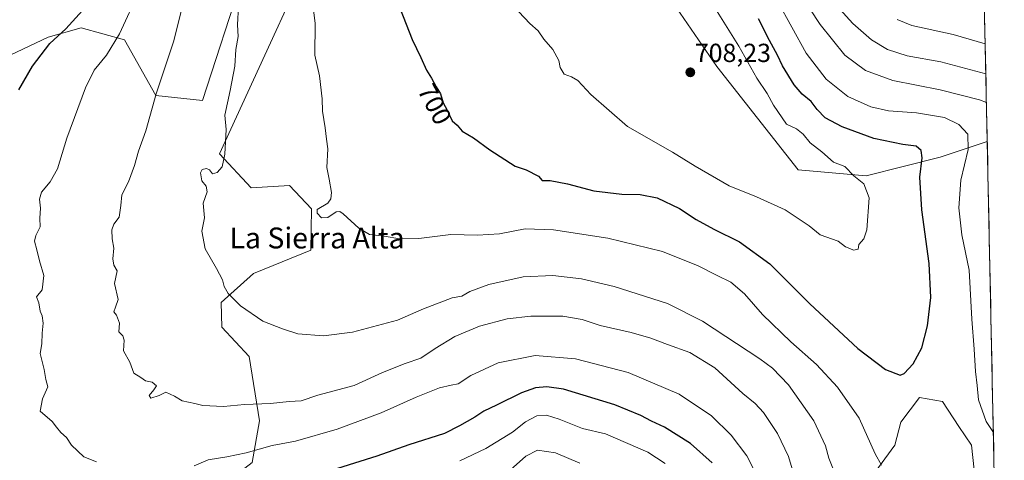
# Model space of a CAD drawing. Units: metres. Extents: x 641608 to 645069, y 4727569 to 4729953.
# Drawn here: x 644664 to 645041, y 4729134 to 4729303 of the extents above; entities that cross this region are included whole.
import ezdxf
from ezdxf.enums import TextEntityAlignment as Align

# ---------------------------------------------------------------- set-up
doc = ezdxf.new("R2010")
doc.units = ezdxf.units.M
doc.header["$MEASUREMENT"] = 0
for name, color, linetype, lineweight in [('Carátula', 7, 'Continuous', 5), ('Curva de nivel maestra', 36, 'Continuous', 30), ('Curva de nivel normal', 36, 'Continuous', 0), ('Matorral CxS', 135, 'Continuous', 0), ('Municipio CxS', 142, 'Continuous', 0), ('Pastizal CxS', 92, 'Continuous', 0), ('Punto de cota en terreno', 7, 'Continuous', 0), ('Rótulo de curva de nivel directora', 19, 'Continuous', 0), ('Rótulo de punto de cota en terreno', 19, 'Continuous', 0), ('Texto cartográfico', 19, 'Continuous', 0)]:
    doc.layers.add(name, color=color, linetype=linetype, lineweight=lineweight)
doc.styles.add('Arial', font='txt', dxfattribs={"height": 0.2})

# ---------------------------------------------------------------- blocks, each defined once
blk = doc.blocks.new('*U159')
at = {"layer": 'Matorral CxS', "color": 135, "linetype": 'Continuous', "lineweight": 0}
for points in [[(644753.12, 4729133.57, 676.87), (644755.85, 4729149.53, 682.27), (644751.98, 4729174.19, 688.04), (644741.51, 4729185.32, 688.89), (644741.25, 4729194.84, 689.57), (644753.64, 4729205.99, 691.38), (644775.62, 4729214.86, 693.28), (644775.81, 4729230.74, 694.69), (644767.38, 4729239.61, 694.13), (644752.73, 4729238.8, 692.53), (644740.53, 4729251.82, 690.1), (644786.9, 4729352.74, 698.82)], [(644912.91, 4729311.91, 707.45), (644931.15, 4729285.27, 707.68), (644962.29, 4729245.71, 706.42), (644988.36, 4729243.34, 704.49), (645016.8, 4729250.45, 697.12), (645034.8, 4729256.45, 692.24), (645037.99, 4729104.23, 696.97)], [(645030.33, 4729125.94, 697.27), (645028.74, 4729140.23, 697.02), (645023.98, 4729147.38, 696.9), (645017.63, 4729156.9, 697.38), (645008.9, 4729158.49, 698.33), (645001.75, 4729148.96, 697.72), (644999.37, 4729140.23, 696.52), (644990.64, 4729128.33, 693.64)]]:
    blk.add_polyline3d(points, dxfattribs=at)
blk = doc.blocks.new('*U160')
at = {"layer": 'Pastizal CxS', "color": 92, "linetype": 'Continuous', "lineweight": 0}
blk.add_polyline3d([(644990.6401, 4729128.3251, 693.6376), (644999.3713, 4729140.2315, 696.5203), (645001.7525, 4729148.9627, 697.7159), (645008.8963, 4729158.4877, 698.3339), (645017.6275, 4729156.9003, 697.3762), (645023.9775, 4729147.3751, 696.904), (645028.7401, 4729140.2315, 697.0219), (645030.3275, 4729125.9439, 697.275)], dxfattribs=at)
blk = doc.blocks.new('*U171')
at = {"layer": 'Matorral CxS', "color": 135, "linetype": 'Continuous', "lineweight": 0}
for points in [[(644884.47, 4729000.33, 665.38), (644897.77, 4728999.74, 669.36), (644907.3, 4728999.74, 671.96), (644912.06, 4728998.94, 673.04), (644923.96, 4729001.32, 675.88), (644930.31, 4729002.12, 677.4), (644939.84, 4729003.71, 679.75), (644946.98, 4729007.67, 681.48), (644952.54, 4729017.99, 683.51), (644955.71, 4729029.11, 684.91), (644954.92, 4729047.36, 685.38), (644961.27, 4729064.83, 686.83), (644962.06, 4729076.73, 686.76), (644963.65, 4729088.64, 686.68), (644970, 4729098.16, 687.84), (644971.59, 4729106.1, 688.01), (644973.18, 4729112.45, 688.3), (644975.56, 4729118.8, 689.02), (644983.5, 4729124.36, 691.54), (644990.64, 4729128.33, 693.64), (644999.37, 4729140.23, 696.52), (645001.75, 4729148.96, 697.72), (645008.9, 4729158.49, 698.33), (645017.63, 4729156.9, 697.38), (645023.98, 4729147.38, 696.9), (645028.74, 4729140.23, 697.02), (645030.33, 4729125.94, 697.27), (645031.12, 4729109.28, 697.37), (645037.99, 4729104.23, 696.97)], [(645041.34, 4728944.41, 676.71), (645035.88, 4728952.91, 678.9), (645031.12, 4728959.26, 680.46), (645029.53, 4728971.16, 682.31), (645022.39, 4728979.1, 683.77), (645016.04, 4728979.89, 684.2), (645009.69, 4728975.92, 683.93), (645000.17, 4728968.78, 683.26), (644992.23, 4728962.43, 682.63), (644985.08, 4728949.73, 681.07), (644981.91, 4728944.17, 680.5), (644973.97, 4728934.65, 679.29), (644968.41, 4728922.74, 677.84), (644966.83, 4728910.04, 676.24), (644966.83, 4728897.34, 674.36), (644965.24, 4728886.23, 672.43), (644960.48, 4728883.06, 671.64), (644926.86, 4728882.31, 669.35), (644906.91, 4728860.7, 663.65), (644881.15, 4728857.38, 661.18), (644861.2, 4728862.36, 659.69), (644835.43, 4728861.53, 655.4), (644843.69, 4728839.39, 656.38)]]:
    blk.add_polyline3d(points, dxfattribs=at)
blk = doc.blocks.new('*U181')
at = {"layer": 'Pastizal CxS', "color": 92, "linetype": 'Continuous', "lineweight": 0}
for points in [[(644884.47, 4729000.33, 665.38), (644897.77, 4728999.74, 669.36), (644907.3, 4728999.74, 671.96), (644912.06, 4728998.94, 673.04), (644923.96, 4729001.32, 675.88), (644930.31, 4729002.12, 677.4), (644939.84, 4729003.71, 679.75), (644946.98, 4729007.67, 681.48), (644952.54, 4729017.99, 683.51), (644955.71, 4729029.11, 684.91), (644954.92, 4729047.36, 685.38), (644961.27, 4729064.83, 686.83), (644962.06, 4729076.73, 686.76), (644963.65, 4729088.64, 686.68), (644970, 4729098.16, 687.84), (644971.59, 4729106.1, 688.01), (644973.18, 4729112.45, 688.3), (644975.56, 4729118.8, 689.02), (644983.5, 4729124.36, 691.54), (644990.64, 4729128.33, 693.64), (644999.37, 4729140.23, 696.52), (645001.75, 4729148.96, 697.72), (645008.9, 4729158.49, 698.33), (645017.63, 4729156.9, 697.38), (645023.98, 4729147.38, 696.9), (645028.74, 4729140.23, 697.02), (645030.33, 4729125.94, 697.27), (645031.12, 4729109.28, 697.37), (645037.99, 4729104.23, 696.97)], [(645041.34, 4728944.41, 676.71), (645035.88, 4728952.91, 678.9), (645031.12, 4728959.26, 680.46), (645029.53, 4728971.16, 682.31), (645022.39, 4728979.1, 683.77), (645016.04, 4728979.89, 684.2), (645009.69, 4728975.92, 683.93), (645000.17, 4728968.78, 683.26), (644992.23, 4728962.43, 682.63), (644985.08, 4728949.73, 681.07), (644981.91, 4728944.17, 680.5), (644973.97, 4728934.65, 679.29), (644968.41, 4728922.74, 677.84), (644966.83, 4728910.04, 676.24), (644966.83, 4728897.34, 674.36), (644965.24, 4728886.23, 672.43), (644960.48, 4728883.06, 671.64), (644926.86, 4728882.31, 669.35), (644906.91, 4728860.7, 663.65), (644881.15, 4728857.38, 661.18), (644861.2, 4728862.36, 659.69), (644835.43, 4728861.53, 655.4), (644843.69, 4728839.39, 656.38)]]:
    blk.add_polyline3d(points, dxfattribs=at)
blk = doc.blocks.new('*U192')
at = {"layer": 'Curva de nivel normal', "color": 36, "linetype": 'Continuous', "lineweight": 0}
for points in [[(645034.49, 4729271.47, 690), (645031.85, 4729272.52, 690), (645016.76, 4729276.27, 690), (644998.66, 4729279.86, 690), (644988.16, 4729283.74, 690), (644980.23, 4729289.57, 690), (644970.73, 4729301.3, 690), (644955.7, 4729324.35, 690)], [(644747.83, 4729308.34, 690), (644747.52, 4729301.16, 690), (644747.68, 4729296.78, 690), (644746.78, 4729291.7, 690), (644746.42, 4729285.39, 690), (644744.69, 4729276, 690), (644742.58, 4729266.56, 690), (644743.16, 4729261.14, 690), (644742.67, 4729251.59, 690), (644741.56, 4729246.86, 690), (644739.74, 4729244.6, 690), (644737.9, 4729244.14, 690), (644736.7, 4729245.64, 690), (644735.56, 4729246.16, 690), (644733.95, 4729245.8, 690), (644733.23, 4729244.52, 690), (644733.84, 4729241.43, 690), (644735.49, 4729239.34, 690), (644735.82, 4729237.22, 690), (644734.34, 4729232.83, 690), (644734.88, 4729227.31, 690), (644733.84, 4729222.17, 690), (644735.09, 4729215.34, 690), (644739.45, 4729207.85, 690), (644741.71, 4729203.55, 690), (644742.35, 4729201.02, 690), (644743.88, 4729198.25, 690), (644748.64, 4729193.51, 690), (644757.23, 4729187.68, 690), (644764.75, 4729184.73, 690), (644770.56, 4729182.87, 690), (644780.43, 4729182.09, 690), (644791.5, 4729183.43, 690), (644808.74, 4729188, 690), (644818.78, 4729192.38, 690), (644829.73, 4729196.66, 690), (644833.41, 4729197.23, 690), (644836.52, 4729199.09, 690), (644843.76, 4729201.74, 690), (644856.98, 4729204.63, 690), (644868.32, 4729205.13, 690), (644879.3, 4729203.94, 690), (644891.78, 4729201.01, 690), (644912.24, 4729194.43, 690), (644925.7, 4729187.71, 690), (644947.63, 4729173.22, 690), (644952.5, 4729169.63, 690), (644958.7, 4729163.33, 690), (644968.34, 4729149.5, 690), (644972.86, 4729139.93, 690), (644974.07, 4729135.14, 690), (644975.63, 4729131.39, 690)]]:
    blk.add_polyline3d(points, dxfattribs=at)
blk = doc.blocks.new('*U205')
at = {"layer": 'Curva de nivel normal', "color": 36, "linetype": 'Continuous', "lineweight": 0}
blk.add_polyline3d([(644850.96, 4729129.72, 665), (644858.03, 4729135.99, 665), (644862.43, 4729138.32, 665), (644869.39, 4729137.23, 665), (644878.63, 4729133.26, 665)], dxfattribs=at)
blk = doc.blocks.new('*U211')
at = {"layer": 'Curva de nivel normal', "color": 36, "linetype": 'Continuous', "lineweight": 0}
blk.add_polyline3d([(644832.7, 4729134.19, 670), (644842.63, 4729138.86, 670), (644852.91, 4729145.12, 670), (644857.8, 4729149.11, 670), (644862.2, 4729151.38, 670), (644865.85, 4729151.63, 670), (644870.73, 4729150.12, 670), (644879.68, 4729146.62, 670), (644888.53, 4729144.51, 670), (644904.73, 4729137.43, 670), (644911.42, 4729133.13, 670)], dxfattribs=at)
blk = doc.blocks.new('*U220')
at = {"layer": 'Curva de nivel maestra', "color": 36, "linetype": 'Continuous', "lineweight": 30}
for points in [[(644929.34, 4729133.37, 675), (644921.09, 4729140.84, 675), (644911.09, 4729147.07, 675), (644906.18, 4729149.34, 675), (644902.04, 4729151.52, 675), (644892.05, 4729155.6, 675), (644872.4, 4729161.65, 675), (644866.06, 4729162.48, 675), (644861.73, 4729162.1, 675), (644856.32, 4729160.17, 675), (644846.76, 4729155.47, 675), (644841.91, 4729153.21, 675), (644838.42, 4729150.84, 675), (644832.57, 4729147.63, 675), (644826.74, 4729144.63, 675), (644813.15, 4729140.28, 675), (644800.93, 4729135.93, 675), (644785.74, 4729131.21, 675)], [(644663.63, 4729276.33, 675), (644668.94, 4729285.37, 675), (644675.6, 4729294.05, 675), (644681.63, 4729299.72, 675), (644689.3, 4729308.05, 675)]]:
    blk.add_polyline3d(points, dxfattribs=at)
blk = doc.blocks.new('5PATER')
at = {"layer": 'Carátula', "linetype": 'Continuous', "lineweight": 5}
h = blk.add_hatch(color=250, dxfattribs=at)
edge = h.paths.add_edge_path()
edge.add_ellipse((0, 0.01), major_axis=(-1.33, -1.34), ratio=0.999422, start_angle=0, end_angle=360)

msp = doc.modelspace()

# ---------------------------------------------------------------- linework, layer by layer
at = {"layer": 'Curva de nivel maestra', "color": 36, "linetype": 'Continuous', "lineweight": 30}
msp.add_polyline3d([(644807.26, 4729314, 700), (644814.44, 4729295.52, 700), (644817.75, 4729288.74, 700), (644819.89, 4729283.88, 700), (644821.76, 4729280.78, 700), (644823.55, 4729277.39, 700), (644825.22, 4729274.72, 700), (644826.23, 4729271.38, 700), (644827.78, 4729268.47, 700), (644829.74, 4729264.4, 700), (644831.64, 4729262.71, 700), (644833.6, 4729260.49, 700), (644837.97, 4729257.9, 700), (644844.12, 4729253.34, 700), (644853.87, 4729247.01, 700), (644858.05, 4729245.63, 700), (644862.81, 4729243.28, 700), (644864.23, 4729241.55, 700), (644867.25, 4729241.57, 700), (644873.97, 4729240.32, 700), (644884, 4729237.62, 700), (644894.73, 4729236.38, 700), (644901.73, 4729236.24, 700), (644908.36, 4729234.92, 700), (644916.82, 4729230.9, 700), (644923.27, 4729226.67, 700), (644929.99, 4729222.88, 700), (644939.86, 4729218.04, 700), (644951.53, 4729209.61, 700), (644966.77, 4729194.29, 700), (644985.24, 4729177.2, 700), (644995.76, 4729169.16, 700), (645001.42, 4729166.96, 700), (645002.93, 4729167.67, 700), (645006.39, 4729171.38, 700), (645009.7, 4729177.43, 700), (645011.92, 4729185.92, 700), (645013.2, 4729196.77, 700), (645012.5, 4729209.72, 700), (645009.68, 4729230.38, 700), (645009.02, 4729242.78, 700), (645009.81, 4729250.3, 700), (645009.49, 4729253.09, 700), (645007.61, 4729254.71, 700), (645002.44, 4729255.4, 700), (644991.39, 4729257.71, 700), (644979.16, 4729262.08, 700), (644972.72, 4729265.6, 700), (644969.58, 4729268.72, 700), (644967.29, 4729271.89, 700), (644963.86, 4729274.66, 700), (644960.86, 4729278.18, 700), (644956.34, 4729285.48, 700), (644954.38, 4729289.62, 700), (644951.4, 4729295.2, 700), (644947.19, 4729303.51, 700)], dxfattribs=at)
at = {"layer": 'Curva de nivel normal', "color": 36, "linetype": 'Continuous', "lineweight": 0}
for points in [[(644994.29, 4729132.51, 695), (644991.88, 4729136.87, 695), (644985.7, 4729150.46, 695), (644977.39, 4729162.44, 695), (644969.39, 4729171.08, 695), (644959.52, 4729179.82, 695), (644948.67, 4729190.26, 695), (644941.82, 4729198.11, 695), (644936.48, 4729202.61, 695), (644931.25, 4729205.12, 695), (644923.98, 4729208.88, 695), (644910.3, 4729214.42, 695), (644889.42, 4729219.43, 695), (644868.57, 4729222.67, 695), (644857.67, 4729222.99, 695), (644847.92, 4729221.13, 695), (644839.41, 4729220.62, 695), (644829.29, 4729220.83, 695), (644816.97, 4729219.29, 695), (644809.69, 4729219.24, 695), (644803.68, 4729220.24, 695), (644798.04, 4729220.92, 695), (644793.95, 4729223.26, 695), (644787.92, 4729228.74, 695), (644786.73, 4729229.65, 695), (644785.24, 4729229.55, 695), (644782.05, 4729227.43, 695), (644779.63, 4729227.25, 695), (644777.97, 4729229, 695), (644778.06, 4729230.51, 695), (644782.05, 4729232.92, 695), (644783.25, 4729234.54, 695), (644783.56, 4729236.97, 695), (644782.61, 4729242.13, 695), (644781.7, 4729246.49, 695), (644782.03, 4729253.72, 695), (644781.56, 4729257.38, 695), (644781.12, 4729261.71, 695), (644780.04, 4729268.07, 695), (644779.86, 4729272.84, 695), (644778.84, 4729281.7, 695), (644777.12, 4729289.64, 695), (644777.2, 4729301.73, 695), (644774.94, 4729320.92, 695)], [(644693.41, 4729133.85, 680), (644688.59, 4729135.69, 680), (644683.8, 4729140.22, 680), (644681.94, 4729143.05, 680), (644679.74, 4729145.04, 680), (644678.05, 4729147.03, 680), (644676.49, 4729149.2, 680), (644671.88, 4729153.19, 680), (644672.73, 4729157.93, 680), (644674.84, 4729162.48, 680), (644674, 4729165.34, 680), (644673.37, 4729169.13, 680), (644671.8, 4729175.28, 680), (644672.47, 4729179, 680), (644672.58, 4729183.05, 680), (644673.03, 4729186.88, 680), (644672.63, 4729189.68, 680), (644671.88, 4729191.53, 680), (644671.32, 4729194.66, 680), (644670.5, 4729197.04, 680), (644672.58, 4729199.74, 680), (644673.28, 4729205.14, 680), (644671.53, 4729210.74, 680), (644670.52, 4729214.98, 680), (644669.63, 4729218.31, 680), (644670.14, 4729220.54, 680), (644671.85, 4729223.76, 680), (644671.67, 4729227.18, 680), (644672, 4729230.98, 680), (644671.58, 4729234.4, 680), (644672.38, 4729237.09, 680), (644675.68, 4729240.99, 680), (644678.45, 4729246.05, 680), (644682.02, 4729257.72, 680), (644689.22, 4729277.05, 680), (644692.55, 4729283.84, 680), (644697.3, 4729289.54, 680), (644702.25, 4729297.77, 680), (644709.82, 4729314.23, 680)], [(644954.47, 4729310.32, 695), (644965.44, 4729290.31, 695), (644973.05, 4729280.44, 695), (644981.36, 4729273.79, 695), (644990.2, 4729269.77, 695), (644997.02, 4729268.31, 695), (645007.73, 4729267.54, 695), (645018.44, 4729265.7, 695), (645023.97, 4729263.07, 695), (645027.38, 4729259.3, 695), (645027.44, 4729253.44, 695), (645024.73, 4729241.72, 695), (645023.88, 4729231.05, 695), (645025.07, 4729220.72, 695), (645027.86, 4729207.23, 695), (645028.93, 4729188.42, 695), (645029.8, 4729176.96, 695), (645030.3, 4729168.34, 695), (645030.97, 4729162.99, 695), (645031.49, 4729157.51, 695), (645034.45, 4729149.25, 695), (645037.14, 4729144.99, 695)], [(644974.58, 4729311.46, 685), (644983.3, 4729301.72, 685), (644990.4, 4729295.49, 685), (644996.63, 4729291.8, 685), (645004.12, 4729289.3, 685), (645016.98, 4729287.03, 685), (645034.26, 4729282.46, 685)], [(644962.84, 4729121.7, 685), (644958.64, 4729135.77, 685), (644954.48, 4729144.67, 685), (644951.55, 4729148.87, 685), (644949.09, 4729152.67, 685), (644945.85, 4729156.19, 685), (644941.12, 4729160.02, 685), (644930.45, 4729169.75, 685), (644920.8, 4729175.72, 685), (644912.28, 4729178.68, 685), (644905.87, 4729181.13, 685), (644898.29, 4729183.28, 685), (644886.45, 4729186.03, 685), (644879.58, 4729188.37, 685), (644872.18, 4729189.56, 685), (644859.86, 4729189.6, 685), (644850.85, 4729188.53, 685), (644840.19, 4729185.82, 685), (644830.77, 4729181.74, 685), (644823.26, 4729177.18, 685), (644817.71, 4729173.49, 685), (644811.78, 4729171.43, 685), (644802.99, 4729167.98, 685), (644792.13, 4729163.05, 685), (644778.28, 4729159.27, 685), (644771.81, 4729157.16, 685), (644767.26, 4729156.85, 685), (644760.06, 4729156.2, 685), (644750.17, 4729155.78, 685), (644742.14, 4729155.01, 685), (644734.17, 4729155.4, 685), (644731.07, 4729156.16, 685), (644726.3, 4729157.14, 685), (644723.32, 4729158.99, 685), (644720.06, 4729160.46, 685), (644717.41, 4729159.16, 685), (644714.3, 4729158.24, 685), (644713.65, 4729159.26, 685), (644715.46, 4729161.34, 685), (644716.46, 4729162.89, 685), (644714.78, 4729164.34, 685), (644712.17, 4729164.83, 685), (644710.42, 4729166.1, 685), (644707.69, 4729167.78, 685), (644706.27, 4729172.02, 685), (644703.76, 4729176.28, 685), (644704.05, 4729180.4, 685), (644703.47, 4729182.1, 685), (644702.05, 4729183.56, 685), (644702.28, 4729186.94, 685), (644701.15, 4729189.96, 685), (644700.06, 4729191.28, 685), (644700.75, 4729193.05, 685), (644701.72, 4729195.96, 685), (644700.28, 4729202.11, 685), (644701.36, 4729207.02, 685), (644700.06, 4729209.15, 685), (644699.69, 4729211.52, 685), (644700.13, 4729215.58, 685), (644699.4, 4729219.18, 685), (644699.27, 4729222.65, 685), (644700.1, 4729224.78, 685), (644702.1, 4729227.51, 685), (644702.78, 4729231.97, 685), (644703.14, 4729236.07, 685), (644705.65, 4729241.1, 685), (644708.06, 4729247.32, 685), (644709.5, 4729252.81, 685), (644712.29, 4729260.65, 685), (644716.35, 4729274.81, 685), (644723.05, 4729295.12, 685), (644726.04, 4729306.92, 685)], [(644855.29, 4729306.18, 705), (644859.46, 4729301.75, 705), (644862.68, 4729298.88, 705), (644864.9, 4729295.68, 705), (644868.29, 4729291.74, 705), (644870.56, 4729287.52, 705), (644871.14, 4729284.84, 705), (644872.72, 4729282.25, 705), (644875.52, 4729281.31, 705), (644877.93, 4729279.9, 705), (644882.92, 4729274.47, 705), (644896.91, 4729262.23, 705), (644914.2, 4729252.39, 705), (644922.9, 4729247.03, 705), (644935.88, 4729239.53, 705), (644946.35, 4729235.34, 705), (644957.34, 4729230.33, 705), (644966.53, 4729224.18, 705), (644970.78, 4729220.76, 705), (644977.62, 4729218.27, 705), (644980.45, 4729216.1, 705), (644982.18, 4729215.5, 705), (644983.55, 4729214.85, 705)], [(644983.55, 4729214.85, 705), (644985.29, 4729215.31, 705), (644985.59, 4729217.05, 705), (644987.45, 4729219.23, 705), (644988.64, 4729222.62, 705), (644989.54, 4729234.9, 705), (644987.54, 4729240.34, 705), (644983.72, 4729243.35, 705), (644980.2, 4729246.94, 705), (644975.83, 4729248.53, 705), (644971.4, 4729252.49, 705), (644966.96, 4729255.95, 705), (644964.26, 4729259.25, 705), (644961.68, 4729261.33, 705), (644957.81, 4729263.18, 705), (644952.88, 4729270.43, 705), (644950.42, 4729274.9, 705), (644946.44, 4729280.73, 705), (644939.64, 4729293.07, 705), (644931.29, 4729306.28, 705)], [(645000.25, 4729303.23, 680), (645005.94, 4729300.91, 680), (645021.78, 4729297.48, 680), (645034.02, 4729293.98, 680)], [(644947.07, 4729127.52, 680), (644942.69, 4729136.04, 680), (644936.63, 4729143.95, 680), (644929.07, 4729151.39, 680), (644916.78, 4729159.76, 680), (644897.16, 4729167.95, 680), (644876.98, 4729173.24, 680), (644861.56, 4729174.56, 680), (644847.39, 4729171.69, 680), (644836.9, 4729166.91, 680), (644832.06, 4729163.61, 680), (644829.4, 4729163.19, 680), (644824.89, 4729162.08, 680), (644815.94, 4729158.54, 680), (644802.54, 4729152.55, 680), (644785.65, 4729146.33, 680), (644769.74, 4729141.68, 680), (644760.74, 4729140.06, 680), (644750.74, 4729137.2, 680), (644743.41, 4729135.7, 680), (644736.18, 4729134.58, 680), (644730.84, 4729132.28, 680)]]:
    msp.add_polyline3d(points, dxfattribs=at)
at = {"layer": 'Matorral CxS', "color": 135, "linetype": 'Continuous', "lineweight": 0}
for points in [[(644851.46, 4729637.4, 676.61), (644810.94, 4729610.23, 675.95), (644730.94, 4729541.3, 679.06), (644702.74, 4729504.94, 674.53), (644688.68, 4729462.64, 674.68), (644689.23, 4729442.96, 676.09), (644695.27, 4729431.07, 677.72), (644705.13, 4729419.28, 679.44), (644719.18, 4729416.5, 683.88), (644742.61, 4729419.06, 693.11), (644756.66, 4729416.28, 696.99), (644764.52, 4729407.61, 697.7), (644764.94, 4729367.39, 694.8), (644734.02, 4729272.17, 688.97), (644716.17, 4729274.16, 685.63), (644704.14, 4729295.41, 681.64), (644687.5, 4729300.02, 677.49), (644674.9, 4729296.5, 675.61), (644657.98, 4729288.4, 673.2)], [(644657.98, 4729288.4, 673.2), (644674.9, 4729296.5, 675.61), (644687.5, 4729300.02, 677.49), (644704.14, 4729295.41, 681.64), (644716.17, 4729274.16, 685.63), (644734.02, 4729272.17, 688.97), (644764.94, 4729367.39, 694.8), (644764.52, 4729407.61, 697.7), (644756.66, 4729416.28, 696.99), (644742.61, 4729419.06, 693.11), (644719.18, 4729416.5, 683.88), (644705.13, 4729419.28, 679.44), (644695.27, 4729431.07, 677.72), (644689.23, 4729442.96, 676.09), (644688.68, 4729462.64, 674.68), (644702.74, 4729504.94, 674.53), (644730.94, 4729541.3, 679.06), (644810.94, 4729610.23, 675.95), (644851.46, 4729637.4, 676.61)], [(644851.46, 4729637.4, 676.61), (644810.94, 4729610.23, 675.95), (644730.94, 4729541.3, 679.06), (644702.74, 4729504.94, 674.53), (644688.68, 4729462.64, 674.68), (644689.23, 4729442.96, 676.09), (644695.27, 4729431.07, 677.72), (644705.13, 4729419.28, 679.44), (644719.18, 4729416.5, 683.88), (644742.61, 4729419.06, 693.11), (644756.66, 4729416.28, 696.99), (644764.52, 4729407.61, 697.7), (644764.94, 4729367.39, 694.8), (644734.02, 4729272.17, 688.97), (644716.17, 4729274.16, 685.63), (644704.14, 4729295.41, 681.64), (644687.5, 4729300.02, 677.49), (644674.9, 4729296.5, 675.61), (644657.98, 4729288.4, 673.2)], [(644851.46, 4729637.4, 676.61), (644810.94, 4729610.23, 675.95), (644730.94, 4729541.3, 679.06), (644702.74, 4729504.94, 674.53), (644688.68, 4729462.64, 674.68), (644689.23, 4729442.96, 676.09), (644695.27, 4729431.07, 677.72), (644705.13, 4729419.28, 679.44), (644719.18, 4729416.5, 683.88), (644742.61, 4729419.06, 693.11), (644756.66, 4729416.28, 696.99), (644764.52, 4729407.61, 697.7), (644764.94, 4729367.39, 694.8), (644734.02, 4729272.17, 688.97), (644716.17, 4729274.16, 685.63), (644704.14, 4729295.41, 681.64), (644687.5, 4729300.02, 677.49), (644674.9, 4729296.5, 675.61), (644657.98, 4729288.4, 673.2)], [(645029.59, 4729505, 612.52), (645034.8, 4729256.45, 692.24), (645016.8, 4729250.45, 697.12), (644988.36, 4729243.34, 704.49), (644988.36, 4729243.34, 704.49), (644962.29, 4729245.71, 706.42), (644931.15, 4729285.27, 707.68), (644912.91, 4729311.91, 707.45)], [(645029.59, 4729505, 612.52), (645034.8, 4729256.45, 692.24)], [(644804.29, 4729370.62, 702.41), (644786.9, 4729352.74, 698.82), (644740.53, 4729251.82, 690.1), (644752.73, 4729238.8, 692.53), (644767.38, 4729239.61, 694.13), (644775.81, 4729230.74, 694.69), (644775.62, 4729214.86, 693.28), (644753.64, 4729205.99, 691.38), (644741.25, 4729194.84, 689.57), (644741.51, 4729185.32, 688.89), (644751.98, 4729174.19, 688.04), (644755.85, 4729149.53, 682.27), (644753.12, 4729133.57, 676.87), (644709.6, 4729099.96, 669.13), (644693.37, 4729084.19, 666.65)], [(644804.29, 4729370.62, 702.41), (644786.9, 4729352.74, 698.82), (644740.53, 4729251.82, 690.1), (644752.73, 4729238.8, 692.53), (644767.38, 4729239.61, 694.13), (644775.81, 4729230.74, 694.69), (644775.62, 4729214.86, 693.28), (644753.64, 4729205.99, 691.38), (644741.25, 4729194.84, 689.57), (644741.51, 4729185.32, 688.89), (644751.98, 4729174.19, 688.04), (644755.85, 4729149.53, 682.27), (644753.12, 4729133.57, 676.87), (644709.6, 4729099.96, 669.13), (644693.37, 4729084.19, 666.65)], [(644786.9, 4729352.74, 698.82), (644740.53, 4729251.82, 690.1), (644752.73, 4729238.8, 692.53), (644767.38, 4729239.61, 694.13), (644775.81, 4729230.74, 694.69), (644775.62, 4729214.86, 693.28), (644753.64, 4729205.99, 691.38), (644741.25, 4729194.84, 689.57), (644741.51, 4729185.32, 688.89), (644751.98, 4729174.19, 688.04), (644755.85, 4729149.53, 682.27), (644753.12, 4729133.57, 676.87)], [(644912.91, 4729311.91, 707.45), (644931.15, 4729285.27, 707.68), (644962.29, 4729245.71, 706.42), (644988.36, 4729243.34, 704.49), (645016.8, 4729250.45, 697.12), (645034.8, 4729256.45, 692.24)], [(644912.91, 4729311.91, 707.45), (644931.15, 4729285.27, 707.68), (644962.29, 4729245.71, 706.42), (644988.36, 4729243.34, 704.49), (645016.8, 4729250.45, 697.12), (645034.8, 4729256.45, 692.24)], [(645034.8, 4729256.45, 692.24), (645037.99, 4729104.23, 696.97)]]:
    msp.add_polyline3d(points, dxfattribs=at)
at = {"layer": 'Municipio CxS', "color": 142, "linetype": 'Continuous', "lineweight": 0}
msp.add_polyline3d([(645033.81, 4729303.62, 675.19), (645033.92, 4729298.63, 677.87), (645034.02, 4729293.63, 679.77), (645034.13, 4729288.63, 682.32), (645034.23, 4729283.64, 684.38), (645034.34, 4729278.64, 686.85), (645034.44, 4729273.65, 688.97), (645034.55, 4729268.65, 691.02), (645034.65, 4729263.65, 692.5), (645034.76, 4729258.66, 692.92), (645034.86, 4729253.66, 693.08), (645034.97, 4729248.66, 692.27), (645035.07, 4729243.67, 691.53), (645035.18, 4729238.67, 690.94), (645035.28, 4729233.67, 690.67), (645035.39, 4729228.68, 690.47), (645035.49, 4729223.68, 690.46), (645035.6, 4729218.69, 691.02), (645035.7, 4729213.69, 691.44), (645035.8, 4729208.69, 691.76), (645035.91, 4729203.7, 691.72), (645036.01, 4729198.7, 691.75), (645036.12, 4729193.7, 691.7), (645036.22, 4729188.71, 691.81), (645036.33, 4729183.71, 692.09), (645036.43, 4729178.72, 692.27), (645036.54, 4729173.72, 692.62), (645036.64, 4729168.72, 692.66), (645036.75, 4729163.73, 693.14), (645036.85, 4729158.73, 693.12), (645036.96, 4729153.73, 693.43), (645037.06, 4729148.74, 694.2), (645037.17, 4729143.74, 694.99), (645037.27, 4729138.75, 695.78), (645037.38, 4729133.75, 696.32)], dxfattribs=at)

# ---------------------------------------------------------------- block references
at = {"layer": 'Curva de nivel maestra', "color": 36, "linetype": 'Continuous', "lineweight": 30}
msp.add_blockref('*U220', (0, 0), dxfattribs=at)
at = {"layer": 'Curva de nivel normal', "color": 36, "linetype": 'Continuous', "lineweight": 0}
for name in ['*U205', '*U211', '*U192']:
    msp.add_blockref(name, (0, 0), dxfattribs=at)
at = {"layer": 'Matorral CxS', "color": 135, "linetype": 'Continuous', "lineweight": 0}
for name in ['*U159', '*U171']:
    msp.add_blockref(name, (0, 0), dxfattribs=at)
at = {"layer": 'Pastizal CxS', "color": 92, "linetype": 'Continuous', "lineweight": 0}
for name in ['*U160', '*U181']:
    msp.add_blockref(name, (0, 0), dxfattribs=at)
at = {"layer": 'Punto de cota en terreno', "linetype": 'Continuous', "lineweight": 0}
msp.add_blockref('5PATER', (644921, 4729283, 708.23), dxfattribs=at)

# ---------------------------------------------------------------- texts
at = {"layer": 'Rótulo de curva de nivel directora', "color": 19, "linetype": 'Continuous', "lineweight": 0, "style": 'Arial'}
msp.add_text('700', height=7, rotation=-62.1649, dxfattribs=at).set_placement((644823.04, 4729270.78), align=Align.MIDDLE_CENTER)
at = {"layer": 'Rótulo de punto de cota en terreno', "color": 19, "linetype": 'Continuous', "lineweight": 0, "style": 'Arial'}
msp.add_text('708,23', height=7, dxfattribs=at).set_placement((644922.76, 4729284.76), align=Align.BOTTOM_LEFT)
at = {"layer": 'Texto cartográfico', "color": 19, "linetype": 'Continuous', "lineweight": 0, "style": 'Arial'}
msp.add_text('La Sierra Alta', height=8, dxfattribs=at).set_placement((644777.98, 4729219.55), align=Align.MIDDLE_CENTER)

doc.saveas('drawing.dxf')
